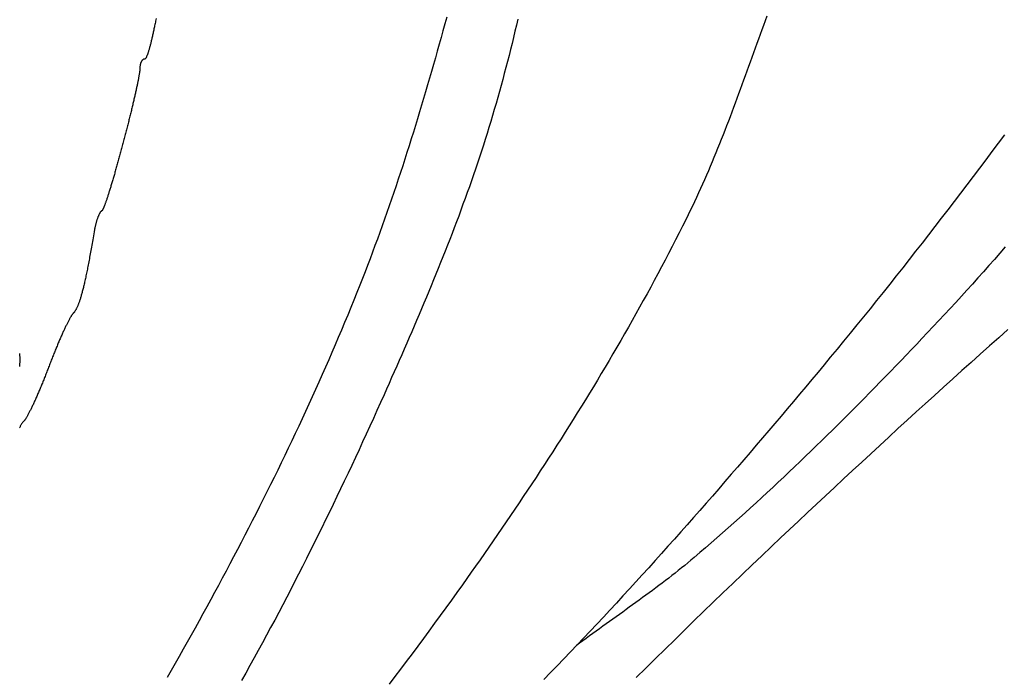
# Model space of a CAD drawing. Units: millimetres. Extents: x 1 to 637, y -89 to 89.
# Drawn here: x 422 to 449, y -19 to -1 of the extents above; entities that cross this region are included whole.
import ezdxf

# ---------------------------------------------------------------- set-up
doc = ezdxf.new("R2010")
doc.units = ezdxf.units.MM
doc.layers.add('Vector Layer 1', color=7, linetype='Continuous', lineweight=30)

msp = doc.modelspace()

# ---------------------------------------------------------------- linework, layer by layer
at = {"layer": 'Vector Layer 1', "color": 18, "lineweight": 30, "true_color": 0x000000, "extrusion": (0, 0, -1)}
for points in [[(-425.997, -1.309), (-425.99, -1.342), (-425.984, -1.375), (-425.977, -1.407), (-425.971, -1.438), (-425.965, -1.47), (-425.958, -1.501), (-425.952, -1.531), (-425.946, -1.561), (-425.939, -1.591), (-425.933, -1.621), (-425.927, -1.65), (-425.921, -1.678), (-425.914, -1.707), (-425.908, -1.734), (-425.902, -1.762), (-425.896, -1.789), (-425.89, -1.815), (-425.884, -1.841), (-425.878, -1.867), (-425.872, -1.892), (-425.866, -1.916), (-425.86, -1.94), (-425.854, -1.964), (-425.849, -1.987), (-425.843, -2.01), (-425.837, -2.032), (-425.831, -2.053), (-425.826, -2.074), (-425.82, -2.095), (-425.815, -2.115), (-425.809, -2.134), (-425.804, -2.153), (-425.798, -2.171), (-425.793, -2.188), (-425.788, -2.205), (-425.783, -2.222), (-425.778, -2.238), (-425.773, -2.253), (-425.768, -2.267), (-425.763, -2.281), (-425.758, -2.295), (-425.753, -2.307), (-425.748, -2.319), (-425.744, -2.33), (-425.739, -2.341), (-425.735, -2.351), (-425.73, -2.36), (-425.726, -2.369), (-425.722, -2.377), (-425.717, -2.384), (-425.713, -2.39), (-425.709, -2.396), (-425.705, -2.401), (-425.702, -2.405), (-425.698, -2.409), (-425.694, -2.411), (-425.691, -2.413), (-425.687, -2.415), (-425.684, -2.415), (-425.684, -2.415), (-425.676, -2.415), (-425.669, -2.416), (-425.662, -2.418), (-425.655, -2.421), (-425.648, -2.424), (-425.642, -2.428), (-425.635, -2.433), (-425.629, -2.438), (-425.622, -2.444), (-425.616, -2.45), (-425.611, -2.457), (-425.605, -2.465), (-425.6, -2.473), (-425.595, -2.482), (-425.59, -2.491), (-425.585, -2.5), (-425.581, -2.51), (-425.577, -2.521), (-425.573, -2.531), (-425.57, -2.543), (-425.567, -2.554), (-425.564, -2.566), (-425.561, -2.578), (-425.559, -2.591), (-425.557, -2.604), (-425.556, -2.617), (-425.555, -2.63), (-425.554, -2.643), (-425.554, -2.657), (-425.554, -2.657), (-425.554, -2.665), (-425.554, -2.674), (-425.553, -2.684), (-425.553, -2.694), (-425.552, -2.705), (-425.55, -2.717), (-425.549, -2.729), (-425.548, -2.742), (-425.546, -2.755), (-425.544, -2.769), (-425.542, -2.784), (-425.54, -2.799), (-425.537, -2.815), (-425.535, -2.831), (-425.532, -2.848), (-425.529, -2.866), (-425.526, -2.884), (-425.523, -2.902), (-425.519, -2.922), (-425.515, -2.941), (-425.512, -2.961), (-425.508, -2.982), (-425.504, -3.003), (-425.499, -3.025), (-425.495, -3.047), (-425.49, -3.069), (-425.486, -3.092), (-425.481, -3.116), (-425.476, -3.14), (-425.471, -3.164), (-425.465, -3.189), (-425.46, -3.214), (-425.454, -3.239), (-425.449, -3.265), (-425.443, -3.291), (-425.437, -3.318), (-425.431, -3.345), (-425.425, -3.372), (-425.419, -3.4), (-425.412, -3.428), (-425.406, -3.457), (-425.399, -3.485), (-425.392, -3.514), (-425.386, -3.544), (-425.379, -3.573), (-425.372, -3.603), (-425.364, -3.633), (-425.357, -3.664), (-425.35, -3.694), (-425.342, -3.725), (-425.335, -3.756), (-425.327, -3.788), (-425.32, -3.819), (-425.312, -3.851), (-425.304, -3.883), (-425.296, -3.915), (-425.288, -3.948), (-425.28, -3.98), (-425.272, -4.013), (-425.264, -4.046), (-425.255, -4.079), (-425.247, -4.112), (-425.239, -4.145), (-425.23, -4.179), (-425.222, -4.212), (-425.213, -4.246), (-425.205, -4.279), (-425.196, -4.313), (-425.187, -4.347), (-425.178, -4.381), (-425.17, -4.415), (-425.161, -4.449), (-425.152, -4.483), (-425.143, -4.517), (-425.134, -4.551), (-425.125, -4.585), (-425.116, -4.619), (-425.107, -4.654), (-425.098, -4.688), (-425.089, -4.722), (-425.08, -4.756), (-425.071, -4.79), (-425.062, -4.824), (-425.053, -4.858), (-425.044, -4.891), (-425.035, -4.925), (-425.025, -4.959), (-425.016, -4.992), (-425.007, -5.026), (-424.998, -5.059), (-424.989, -5.092), (-424.98, -5.125), (-424.971, -5.158), (-424.962, -5.191), (-424.953, -5.224), (-424.944, -5.256), (-424.935, -5.288), (-424.926, -5.32), (-424.917, -5.352), (-424.908, -5.384), (-424.899, -5.415), (-424.89, -5.447), (-424.881, -5.478), (-424.872, -5.508), (-424.864, -5.539), (-424.855, -5.569), (-424.846, -5.599), (-424.838, -5.629), (-424.829, -5.658), (-424.821, -5.687), (-424.812, -5.716), (-424.804, -5.745), (-424.795, -5.773), (-424.787, -5.801), (-424.779, -5.828), (-424.771, -5.855), (-424.763, -5.882), (-424.755, -5.908), (-424.747, -5.934), (-424.739, -5.96), (-424.731, -5.985), (-424.724, -6.01), (-424.716, -6.035), (-424.708, -6.059), (-424.701, -6.082), (-424.694, -6.105), (-424.686, -6.128), (-424.679, -6.15), (-424.672, -6.172), (-424.665, -6.193), (-424.658, -6.214), (-424.652, -6.235), (-424.645, -6.254), (-424.639, -6.274), (-424.632, -6.292), (-424.626, -6.311), (-424.62, -6.328), (-424.614, -6.346), (-424.608, -6.362), (-424.602, -6.378), (-424.596, -6.394), (-424.591, -6.409), (-424.585, -6.423), (-424.58, -6.436), (-424.575, -6.45), (-424.57, -6.462), (-424.565, -6.474), (-424.56, -6.485), (-424.556, -6.495), (-424.551, -6.505), (-424.547, -6.515), (-424.543, -6.523), (-424.539, -6.531), (-424.535, -6.538), (-424.531, -6.544), (-424.528, -6.55), (-424.525, -6.555), (-424.522, -6.56), (-424.519, -6.563), (-424.516, -6.566), (-424.513, -6.568), (-424.511, -6.569), (-424.511, -6.569), (-424.506, -6.571), (-424.501, -6.574), (-424.496, -6.578), (-424.491, -6.582), (-424.486, -6.587), (-424.481, -6.593), (-424.476, -6.599), (-424.471, -6.606), (-424.465, -6.614), (-424.46, -6.622), (-424.455, -6.631), (-424.449, -6.641), (-424.444, -6.651), (-424.438, -6.662), (-424.433, -6.673), (-424.428, -6.684), (-424.422, -6.697), (-424.417, -6.709), (-424.411, -6.723), (-424.406, -6.736), (-424.401, -6.75), (-424.395, -6.765), (-424.39, -6.78), (-424.385, -6.795), (-424.379, -6.811), (-424.374, -6.827), (-424.369, -6.844), (-424.364, -6.861), (-424.359, -6.878), (-424.354, -6.896), (-424.349, -6.914), (-424.345, -6.932), (-424.34, -6.95), (-424.335, -6.969), (-424.331, -6.988), (-424.327, -7.007), (-424.322, -7.026), (-424.318, -7.046), (-424.314, -7.065), (-424.31, -7.085), (-424.307, -7.105), (-424.303, -7.125), (-424.299, -7.146), (-424.299, -7.146), (-424.29, -7.2), (-424.281, -7.253), (-424.272, -7.306), (-424.264, -7.358), (-424.255, -7.409), (-424.246, -7.459), (-424.237, -7.509), (-424.229, -7.558), (-424.22, -7.606), (-424.212, -7.653), (-424.204, -7.7), (-424.195, -7.746), (-424.187, -7.791), (-424.179, -7.835), (-424.171, -7.879), (-424.163, -7.922), (-424.155, -7.964), (-424.147, -8.006), (-424.139, -8.047), (-424.131, -8.087), (-424.123, -8.126), (-424.116, -8.165), (-424.108, -8.203), (-424.1, -8.24), (-424.093, -8.277), (-424.085, -8.313), (-424.078, -8.349), (-424.071, -8.383), (-424.063, -8.417), (-424.056, -8.451), (-424.049, -8.483), (-424.041, -8.515), (-424.034, -8.547), (-424.027, -8.578), (-424.02, -8.608), (-424.013, -8.637), (-424.006, -8.666), (-423.999, -8.695), (-423.992, -8.722), (-423.985, -8.749), (-423.978, -8.776), (-423.971, -8.802), (-423.964, -8.827), (-423.957, -8.851), (-423.951, -8.876), (-423.944, -8.899), (-423.937, -8.922), (-423.93, -8.944), (-423.924, -8.966), (-423.917, -8.987), (-423.91, -9.008), (-423.904, -9.028), (-423.897, -9.047), (-423.891, -9.066), (-423.884, -9.085), (-423.878, -9.102), (-423.871, -9.12), (-423.864, -9.137), (-423.858, -9.153), (-423.851, -9.169), (-423.845, -9.184), (-423.838, -9.199), (-423.832, -9.213), (-423.825, -9.226), (-423.819, -9.24), (-423.813, -9.252), (-423.806, -9.264), (-423.8, -9.276), (-423.793, -9.287), (-423.787, -9.298), (-423.78, -9.308), (-423.774, -9.318), (-423.767, -9.328), (-423.761, -9.336), (-423.754, -9.345), (-423.748, -9.353), (-423.741, -9.36), (-423.735, -9.367), (-423.728, -9.374), (-423.728, -9.374), (-423.723, -9.379), (-423.718, -9.385), (-423.713, -9.391), (-423.708, -9.398), (-423.702, -9.406), (-423.696, -9.414), (-423.689, -9.424), (-423.683, -9.434), (-423.676, -9.444), (-423.669, -9.455), (-423.662, -9.467), (-423.655, -9.48), (-423.647, -9.493), (-423.639, -9.507), (-423.631, -9.521), (-423.623, -9.536), (-423.615, -9.551), (-423.606, -9.567), (-423.597, -9.584), (-423.588, -9.601), (-423.579, -9.619), (-423.57, -9.637), (-423.561, -9.656), (-423.551, -9.676), (-423.541, -9.695), (-423.531, -9.716), (-423.521, -9.737), (-423.511, -9.758), (-423.501, -9.78), (-423.49, -9.802), (-423.48, -9.824), (-423.469, -9.847), (-423.458, -9.871), (-423.447, -9.895), (-423.436, -9.919), (-423.425, -9.944), (-423.414, -9.969), (-423.403, -9.994), (-423.391, -10.02), (-423.38, -10.046), (-423.368, -10.073), (-423.357, -10.1), (-423.345, -10.127), (-423.333, -10.154), (-423.321, -10.182), (-423.31, -10.21), (-423.298, -10.238), (-423.286, -10.267), (-423.274, -10.296), (-423.262, -10.325), (-423.25, -10.354), (-423.237, -10.384), (-423.225, -10.413), (-423.213, -10.443), (-423.201, -10.473), (-423.189, -10.504), (-423.177, -10.534), (-423.165, -10.565), (-423.152, -10.596), (-423.14, -10.627), (-423.128, -10.658), (-423.116, -10.689), (-423.104, -10.72), (-423.092, -10.752), (-423.08, -10.783), (-423.068, -10.815), (-423.056, -10.847), (-423.056, -10.847), (-423.044, -10.878), (-423.032, -10.91), (-423.02, -10.941), (-423.008, -10.973), (-422.996, -11.004), (-422.984, -11.035), (-422.972, -11.067), (-422.959, -11.098), (-422.947, -11.128), (-422.935, -11.159), (-422.923, -11.19), (-422.91, -11.22), (-422.898, -11.25), (-422.886, -11.28), (-422.874, -11.31), (-422.862, -11.34), (-422.849, -11.369), (-422.837, -11.398), (-422.825, -11.427), (-422.813, -11.456), (-422.801, -11.484), (-422.789, -11.513), (-422.777, -11.54), (-422.765, -11.568), (-422.753, -11.595), (-422.742, -11.622), (-422.73, -11.649), (-422.718, -11.675), (-422.707, -11.701), (-422.695, -11.727), (-422.684, -11.752), (-422.673, -11.777), (-422.662, -11.801), (-422.65, -11.825), (-422.64, -11.849), (-422.629, -11.872), (-422.618, -11.895), (-422.607, -11.917), (-422.597, -11.939), (-422.586, -11.961), (-422.576, -11.982), (-422.566, -12.002), (-422.556, -12.022), (-422.546, -12.042), (-422.537, -12.061), (-422.527, -12.079), (-422.518, -12.097), (-422.509, -12.115), (-422.5, -12.132), (-422.491, -12.148), (-422.482, -12.164), (-422.474, -12.179), (-422.466, -12.193), (-422.458, -12.207), (-422.45, -12.221), (-422.442, -12.233), (-422.435, -12.246), (-422.428, -12.257), (-422.421, -12.268), (-422.414, -12.278), (-422.407, -12.287), (-422.401, -12.296), (-422.395, -12.304), (-422.389, -12.312), (-422.384, -12.318), (-422.378, -12.324), (-422.373, -12.329), (-422.373, -12.329), (-422.363, -12.34), (-422.354, -12.35), (-422.344, -12.362), (-422.335, -12.374), (-422.325, -12.387), (-422.316, -12.4), (-422.307, -12.414), (-422.298, -12.429), (-422.29, -12.444), (-422.281, -12.459), (-422.273, -12.475), (-422.265, -12.492), (-422.257, -12.508)], [(-425.997, -1.309), (-425.99, -1.342), (-425.984, -1.375), (-425.977, -1.407), (-425.971, -1.438), (-425.965, -1.47), (-425.958, -1.501), (-425.952, -1.531), (-425.946, -1.561), (-425.939, -1.591), (-425.933, -1.621), (-425.927, -1.65), (-425.921, -1.678), (-425.914, -1.707), (-425.908, -1.734), (-425.902, -1.762), (-425.896, -1.789), (-425.89, -1.815), (-425.884, -1.841), (-425.878, -1.867), (-425.872, -1.892), (-425.866, -1.916), (-425.86, -1.94), (-425.854, -1.964), (-425.849, -1.987), (-425.843, -2.01), (-425.837, -2.032), (-425.831, -2.053), (-425.826, -2.074), (-425.82, -2.095), (-425.815, -2.115), (-425.809, -2.134), (-425.804, -2.153), (-425.798, -2.171), (-425.793, -2.188), (-425.788, -2.205), (-425.783, -2.222), (-425.778, -2.238), (-425.773, -2.253), (-425.768, -2.267), (-425.763, -2.281), (-425.758, -2.295), (-425.753, -2.307), (-425.748, -2.319), (-425.744, -2.33), (-425.739, -2.341), (-425.735, -2.351), (-425.73, -2.36), (-425.726, -2.369), (-425.722, -2.377), (-425.717, -2.384), (-425.713, -2.39), (-425.709, -2.396), (-425.705, -2.401), (-425.702, -2.405), (-425.698, -2.409), (-425.694, -2.411), (-425.691, -2.413), (-425.687, -2.415), (-425.684, -2.415), (-425.684, -2.415), (-425.676, -2.415), (-425.669, -2.416), (-425.662, -2.418), (-425.655, -2.421), (-425.648, -2.424), (-425.642, -2.428), (-425.635, -2.433), (-425.629, -2.438), (-425.622, -2.444), (-425.616, -2.45), (-425.611, -2.457), (-425.605, -2.465), (-425.6, -2.473), (-425.595, -2.482), (-425.59, -2.491), (-425.585, -2.5), (-425.581, -2.51), (-425.577, -2.521), (-425.573, -2.531), (-425.57, -2.543), (-425.567, -2.554), (-425.564, -2.566), (-425.561, -2.578), (-425.559, -2.591), (-425.557, -2.604), (-425.556, -2.617), (-425.555, -2.63), (-425.554, -2.643), (-425.554, -2.657), (-425.554, -2.657), (-425.554, -2.665), (-425.554, -2.674), (-425.553, -2.684), (-425.553, -2.694), (-425.552, -2.705), (-425.55, -2.717), (-425.549, -2.729), (-425.548, -2.742), (-425.546, -2.755), (-425.544, -2.769), (-425.542, -2.784), (-425.54, -2.799), (-425.537, -2.815), (-425.535, -2.831), (-425.532, -2.848), (-425.529, -2.866), (-425.526, -2.884), (-425.523, -2.902), (-425.519, -2.922), (-425.515, -2.941), (-425.512, -2.961), (-425.508, -2.982), (-425.504, -3.003), (-425.499, -3.025), (-425.495, -3.047), (-425.49, -3.069), (-425.486, -3.092), (-425.481, -3.116), (-425.476, -3.14), (-425.471, -3.164), (-425.465, -3.189), (-425.46, -3.214), (-425.454, -3.239), (-425.449, -3.265), (-425.443, -3.291), (-425.437, -3.318), (-425.431, -3.345), (-425.425, -3.372), (-425.419, -3.4), (-425.412, -3.428), (-425.406, -3.457), (-425.399, -3.485), (-425.392, -3.514), (-425.386, -3.544), (-425.379, -3.573), (-425.372, -3.603), (-425.364, -3.633), (-425.357, -3.664), (-425.35, -3.694), (-425.342, -3.725), (-425.335, -3.756), (-425.327, -3.788), (-425.32, -3.819), (-425.312, -3.851), (-425.304, -3.883), (-425.296, -3.915), (-425.288, -3.948), (-425.28, -3.98), (-425.272, -4.013), (-425.264, -4.046), (-425.255, -4.079), (-425.247, -4.112), (-425.239, -4.145), (-425.23, -4.179), (-425.222, -4.212), (-425.213, -4.246), (-425.205, -4.279), (-425.196, -4.313), (-425.187, -4.347), (-425.178, -4.381), (-425.17, -4.415), (-425.161, -4.449), (-425.152, -4.483), (-425.143, -4.517), (-425.134, -4.551), (-425.125, -4.585), (-425.116, -4.619), (-425.107, -4.654), (-425.098, -4.688), (-425.089, -4.722), (-425.08, -4.756), (-425.071, -4.79), (-425.062, -4.824), (-425.053, -4.858), (-425.044, -4.891), (-425.035, -4.925), (-425.025, -4.959), (-425.016, -4.992), (-425.007, -5.026), (-424.998, -5.059), (-424.989, -5.092), (-424.98, -5.125), (-424.971, -5.158), (-424.962, -5.191), (-424.953, -5.224), (-424.944, -5.256), (-424.935, -5.288), (-424.926, -5.32), (-424.917, -5.352), (-424.908, -5.384), (-424.899, -5.415), (-424.89, -5.447), (-424.881, -5.478), (-424.872, -5.508), (-424.864, -5.539), (-424.855, -5.569), (-424.846, -5.599), (-424.838, -5.629), (-424.829, -5.658), (-424.821, -5.687), (-424.812, -5.716), (-424.804, -5.745), (-424.795, -5.773), (-424.787, -5.801), (-424.779, -5.828), (-424.771, -5.855), (-424.763, -5.882), (-424.755, -5.908), (-424.747, -5.934), (-424.739, -5.96), (-424.731, -5.985), (-424.724, -6.01), (-424.716, -6.035), (-424.708, -6.059), (-424.701, -6.082), (-424.694, -6.105), (-424.686, -6.128), (-424.679, -6.15), (-424.672, -6.172), (-424.665, -6.193), (-424.658, -6.214), (-424.652, -6.235), (-424.645, -6.254), (-424.639, -6.274), (-424.632, -6.292), (-424.626, -6.311), (-424.62, -6.328), (-424.614, -6.346), (-424.608, -6.362), (-424.602, -6.378), (-424.596, -6.394), (-424.591, -6.409), (-424.585, -6.423), (-424.58, -6.436), (-424.575, -6.45), (-424.57, -6.462), (-424.565, -6.474), (-424.56, -6.485), (-424.556, -6.495), (-424.551, -6.505), (-424.547, -6.515), (-424.543, -6.523), (-424.539, -6.531), (-424.535, -6.538), (-424.531, -6.544), (-424.528, -6.55), (-424.525, -6.555), (-424.522, -6.56), (-424.519, -6.563), (-424.516, -6.566), (-424.513, -6.568), (-424.511, -6.569), (-424.511, -6.569), (-424.506, -6.571), (-424.501, -6.574), (-424.496, -6.578), (-424.491, -6.582), (-424.486, -6.587), (-424.481, -6.593), (-424.476, -6.599), (-424.471, -6.606), (-424.465, -6.614), (-424.46, -6.622), (-424.455, -6.631), (-424.449, -6.641), (-424.444, -6.651), (-424.438, -6.662), (-424.433, -6.673), (-424.428, -6.684), (-424.422, -6.697), (-424.417, -6.709), (-424.411, -6.723), (-424.406, -6.736), (-424.401, -6.75), (-424.395, -6.765), (-424.39, -6.78), (-424.385, -6.795), (-424.379, -6.811), (-424.374, -6.827), (-424.369, -6.844), (-424.364, -6.861), (-424.359, -6.878), (-424.354, -6.896), (-424.349, -6.914), (-424.345, -6.932), (-424.34, -6.95), (-424.335, -6.969), (-424.331, -6.988), (-424.327, -7.007), (-424.322, -7.026), (-424.318, -7.046), (-424.314, -7.065), (-424.31, -7.085), (-424.307, -7.105), (-424.303, -7.125), (-424.299, -7.146), (-424.299, -7.146), (-424.29, -7.2), (-424.281, -7.253), (-424.272, -7.306), (-424.264, -7.358), (-424.255, -7.409), (-424.246, -7.459), (-424.237, -7.509), (-424.229, -7.558), (-424.22, -7.606), (-424.212, -7.653), (-424.204, -7.7), (-424.195, -7.746), (-424.187, -7.791), (-424.179, -7.835), (-424.171, -7.879), (-424.163, -7.922), (-424.155, -7.964), (-424.147, -8.006), (-424.139, -8.047), (-424.131, -8.087), (-424.123, -8.126), (-424.116, -8.165), (-424.108, -8.203), (-424.1, -8.24), (-424.093, -8.277), (-424.085, -8.313), (-424.078, -8.349), (-424.071, -8.383), (-424.063, -8.417), (-424.056, -8.451), (-424.049, -8.483), (-424.041, -8.515), (-424.034, -8.547), (-424.027, -8.578), (-424.02, -8.608), (-424.013, -8.637), (-424.006, -8.666), (-423.999, -8.695), (-423.992, -8.722), (-423.985, -8.749), (-423.978, -8.776), (-423.971, -8.802), (-423.964, -8.827), (-423.957, -8.851), (-423.951, -8.876), (-423.944, -8.899), (-423.937, -8.922), (-423.93, -8.944), (-423.924, -8.966), (-423.917, -8.987), (-423.91, -9.008), (-423.904, -9.028), (-423.897, -9.047), (-423.891, -9.066), (-423.884, -9.085), (-423.878, -9.102), (-423.871, -9.12), (-423.864, -9.137), (-423.858, -9.153), (-423.851, -9.169), (-423.845, -9.184), (-423.838, -9.199), (-423.832, -9.213), (-423.825, -9.226), (-423.819, -9.24), (-423.813, -9.252), (-423.806, -9.264), (-423.8, -9.276), (-423.793, -9.287), (-423.787, -9.298), (-423.78, -9.308), (-423.774, -9.318), (-423.767, -9.328), (-423.761, -9.336), (-423.754, -9.345), (-423.748, -9.353), (-423.741, -9.36), (-423.735, -9.367), (-423.728, -9.374), (-423.728, -9.374), (-423.723, -9.379), (-423.718, -9.385), (-423.713, -9.391), (-423.708, -9.398), (-423.702, -9.406), (-423.696, -9.414), (-423.689, -9.424), (-423.683, -9.434), (-423.676, -9.444), (-423.669, -9.455), (-423.662, -9.467), (-423.655, -9.48), (-423.647, -9.493), (-423.639, -9.507), (-423.631, -9.521), (-423.623, -9.536), (-423.615, -9.551), (-423.606, -9.567), (-423.597, -9.584), (-423.588, -9.601), (-423.579, -9.619), (-423.57, -9.637), (-423.561, -9.656), (-423.551, -9.676), (-423.541, -9.695), (-423.531, -9.716), (-423.521, -9.737), (-423.511, -9.758), (-423.501, -9.78), (-423.49, -9.802), (-423.48, -9.824), (-423.469, -9.847), (-423.458, -9.871), (-423.447, -9.895), (-423.436, -9.919), (-423.425, -9.944), (-423.414, -9.969), (-423.403, -9.994), (-423.391, -10.02), (-423.38, -10.046), (-423.368, -10.073), (-423.357, -10.1), (-423.345, -10.127), (-423.333, -10.154), (-423.321, -10.182), (-423.31, -10.21), (-423.298, -10.238), (-423.286, -10.267), (-423.274, -10.296), (-423.262, -10.325), (-423.25, -10.354), (-423.237, -10.384), (-423.225, -10.413), (-423.213, -10.443), (-423.201, -10.473), (-423.189, -10.504), (-423.177, -10.534), (-423.165, -10.565), (-423.152, -10.596), (-423.14, -10.627), (-423.128, -10.658), (-423.116, -10.689), (-423.104, -10.72), (-423.092, -10.752), (-423.08, -10.783), (-423.068, -10.815), (-423.056, -10.847), (-423.056, -10.847), (-423.044, -10.878), (-423.032, -10.91), (-423.02, -10.941), (-423.008, -10.973), (-422.996, -11.004), (-422.984, -11.035), (-422.972, -11.067), (-422.959, -11.098), (-422.947, -11.128), (-422.935, -11.159), (-422.923, -11.19), (-422.91, -11.22), (-422.898, -11.25), (-422.886, -11.28), (-422.874, -11.31), (-422.862, -11.34), (-422.849, -11.369), (-422.837, -11.398), (-422.825, -11.427), (-422.813, -11.456), (-422.801, -11.484), (-422.789, -11.513), (-422.777, -11.54), (-422.765, -11.568), (-422.753, -11.595), (-422.742, -11.622), (-422.73, -11.649), (-422.718, -11.675), (-422.707, -11.701), (-422.695, -11.727), (-422.684, -11.752), (-422.673, -11.777), (-422.662, -11.801), (-422.65, -11.825), (-422.64, -11.849), (-422.629, -11.872), (-422.618, -11.895), (-422.607, -11.917), (-422.597, -11.939), (-422.586, -11.961), (-422.576, -11.982), (-422.566, -12.002), (-422.556, -12.022), (-422.546, -12.042), (-422.537, -12.061), (-422.527, -12.079), (-422.518, -12.097), (-422.509, -12.115), (-422.5, -12.132), (-422.491, -12.148), (-422.482, -12.164), (-422.474, -12.179), (-422.466, -12.193), (-422.458, -12.207), (-422.45, -12.221), (-422.442, -12.233), (-422.435, -12.246), (-422.428, -12.257), (-422.421, -12.268), (-422.414, -12.278), (-422.407, -12.287), (-422.401, -12.296), (-422.395, -12.304), (-422.389, -12.312), (-422.384, -12.318), (-422.378, -12.324), (-422.373, -12.329), (-422.373, -12.329), (-422.363, -12.34), (-422.354, -12.35), (-422.344, -12.362), (-422.335, -12.374), (-422.325, -12.387), (-422.316, -12.4), (-422.307, -12.414), (-422.298, -12.429), (-422.29, -12.444), (-422.281, -12.459), (-422.273, -12.475), (-422.265, -12.492), (-422.257, -12.508)], [(-433.949, -1.266), (-433.898, -1.452), (-433.847, -1.638), (-433.796, -1.824), (-433.744, -2.01), (-433.692, -2.196), (-433.639, -2.382), (-433.586, -2.567), (-433.533, -2.753), (-433.48, -2.938), (-433.426, -3.124), (-433.371, -3.309), (-433.317, -3.494), (-433.262, -3.679), (-433.206, -3.863), (-433.15, -4.048), (-433.093, -4.232), (-433.037, -4.417), (-432.979, -4.601), (-432.921, -4.785), (-432.863, -4.968), (-432.804, -5.152), (-432.745, -5.335), (-432.685, -5.519), (-432.624, -5.702), (-432.563, -5.885), (-432.501, -6.067), (-432.439, -6.25), (-432.376, -6.432), (-432.313, -6.614), (-432.249, -6.796), (-432.184, -6.977), (-432.119, -7.158), (-432.053, -7.339), (-431.987, -7.52), (-431.92, -7.701), (-431.852, -7.881), (-431.783, -8.061), (-431.714, -8.241), (-431.644, -8.421), (-431.573, -8.6), (-431.573, -8.6), (-431.491, -8.806), (-431.408, -9.011), (-431.325, -9.216), (-431.241, -9.421), (-431.156, -9.626), (-431.071, -9.83), (-430.984, -10.034), (-430.897, -10.238), (-430.81, -10.441), (-430.722, -10.645), (-430.633, -10.848), (-430.543, -11.05), (-430.453, -11.253), (-430.363, -11.455), (-430.271, -11.657), (-430.179, -11.858), (-430.087, -12.06), (-429.993, -12.261), (-429.9, -12.462), (-429.805, -12.662), (-429.71, -12.863), (-429.615, -13.063), (-429.519, -13.262), (-429.422, -13.462), (-429.325, -13.661), (-429.227, -13.86), (-429.129, -14.059), (-429.03, -14.258), (-428.931, -14.456), (-428.831, -14.654), (-428.731, -14.852), (-428.63, -15.05), (-428.529, -15.247), (-428.427, -15.444), (-428.325, -15.641), (-428.223, -15.837), (-428.119, -16.034), (-428.016, -16.23), (-427.912, -16.426), (-427.808, -16.622), (-427.703, -16.817), (-427.597, -17.012), (-427.492, -17.207), (-427.386, -17.402), (-427.279, -17.596), (-427.172, -17.791), (-427.065, -17.985), (-426.957, -18.179), (-426.849, -18.372), (-426.741, -18.566), (-426.632, -18.759), (-426.523, -18.952), (-426.414, -19.145), (-426.304, -19.337)], [(-433.949, -1.266), (-433.898, -1.452), (-433.847, -1.638), (-433.796, -1.824), (-433.744, -2.01), (-433.692, -2.196), (-433.639, -2.382), (-433.586, -2.567), (-433.533, -2.753), (-433.48, -2.938), (-433.426, -3.124), (-433.371, -3.309), (-433.317, -3.494), (-433.262, -3.679), (-433.206, -3.863), (-433.15, -4.048), (-433.093, -4.232), (-433.037, -4.417), (-432.979, -4.601), (-432.921, -4.785), (-432.863, -4.968), (-432.804, -5.152), (-432.745, -5.335), (-432.685, -5.519), (-432.624, -5.702), (-432.563, -5.885), (-432.501, -6.067), (-432.439, -6.25), (-432.376, -6.432), (-432.313, -6.614), (-432.249, -6.796), (-432.184, -6.977), (-432.119, -7.158), (-432.053, -7.339), (-431.987, -7.52), (-431.92, -7.701), (-431.852, -7.881), (-431.783, -8.061), (-431.714, -8.241), (-431.644, -8.421), (-431.573, -8.6), (-431.573, -8.6), (-431.491, -8.806), (-431.408, -9.011), (-431.325, -9.216), (-431.241, -9.421), (-431.156, -9.626), (-431.071, -9.83), (-430.984, -10.034), (-430.897, -10.238), (-430.81, -10.441), (-430.722, -10.645), (-430.633, -10.848), (-430.543, -11.05), (-430.453, -11.253), (-430.363, -11.455), (-430.271, -11.657), (-430.179, -11.858), (-430.087, -12.06), (-429.993, -12.261), (-429.9, -12.462), (-429.805, -12.662), (-429.71, -12.863), (-429.615, -13.063), (-429.519, -13.262), (-429.422, -13.462), (-429.325, -13.661), (-429.227, -13.86), (-429.129, -14.059), (-429.03, -14.258), (-428.931, -14.456), (-428.831, -14.654), (-428.731, -14.852), (-428.63, -15.05), (-428.529, -15.247), (-428.427, -15.444), (-428.325, -15.641), (-428.223, -15.837), (-428.119, -16.034), (-428.016, -16.23), (-427.912, -16.426), (-427.808, -16.622), (-427.703, -16.817), (-427.597, -17.012), (-427.492, -17.207), (-427.386, -17.402), (-427.279, -17.596), (-427.172, -17.791), (-427.065, -17.985), (-426.957, -18.179), (-426.849, -18.372), (-426.741, -18.566), (-426.632, -18.759), (-426.523, -18.952), (-426.414, -19.145), (-426.304, -19.337)], [(-435.895, -1.323), (-435.857, -1.489), (-435.817, -1.655), (-435.777, -1.82), (-435.737, -1.986), (-435.696, -2.151), (-435.655, -2.316), (-435.612, -2.482), (-435.57, -2.646), (-435.526, -2.811), (-435.482, -2.976), (-435.438, -3.14), (-435.392, -3.304), (-435.346, -3.468), (-435.3, -3.632), (-435.252, -3.796), (-435.204, -3.959), (-435.155, -4.122), (-435.155, -4.122), (-435.105, -4.285), (-435.055, -4.449), (-435.004, -4.612), (-434.952, -4.774), (-434.899, -4.937), (-434.846, -5.099), (-434.791, -5.261), (-434.737, -5.423), (-434.681, -5.584), (-434.625, -5.746), (-434.569, -5.907), (-434.511, -6.068), (-434.454, -6.229), (-434.395, -6.389), (-434.336, -6.549), (-434.277, -6.71), (-434.217, -6.87), (-434.156, -7.029), (-434.095, -7.189), (-434.033, -7.348), (-433.971, -7.508), (-433.909, -7.667), (-433.846, -7.826), (-433.782, -7.985), (-433.718, -8.143), (-433.654, -8.302), (-433.589, -8.46), (-433.524, -8.618), (-433.459, -8.776), (-433.393, -8.934), (-433.327, -9.092), (-433.261, -9.249), (-433.194, -9.407), (-433.127, -9.564), (-433.06, -9.721), (-432.992, -9.879), (-432.924, -10.036), (-432.856, -10.192), (-432.788, -10.349), (-432.719, -10.506), (-432.65, -10.662), (-432.581, -10.819), (-432.512, -10.975), (-432.443, -11.131), (-432.374, -11.288), (-432.304, -11.444), (-432.235, -11.6), (-432.235, -11.6), (-432.138, -11.815), (-432.041, -12.031), (-431.944, -12.246), (-431.846, -12.461), (-431.747, -12.676), (-431.649, -12.891), (-431.55, -13.105), (-431.45, -13.319), (-431.35, -13.534), (-431.249, -13.747), (-431.148, -13.961), (-431.047, -14.175), (-430.945, -14.388), (-430.842, -14.601), (-430.739, -14.814), (-430.636, -15.026), (-430.532, -15.239), (-430.427, -15.451), (-430.322, -15.662), (-430.217, -15.874), (-430.111, -16.085), (-430.004, -16.296), (-429.897, -16.507), (-429.789, -16.717), (-429.681, -16.927), (-429.572, -17.137), (-429.462, -17.346), (-429.352, -17.555), (-429.242, -17.764), (-429.13, -17.973), (-429.018, -18.181), (-428.906, -18.389), (-428.793, -18.596), (-428.679, -18.803), (-428.565, -19.01), (-428.45, -19.216), (-428.334, -19.422)], [(-435.895, -1.323), (-435.857, -1.489), (-435.817, -1.655), (-435.777, -1.82), (-435.737, -1.986), (-435.696, -2.151), (-435.655, -2.316), (-435.612, -2.482), (-435.57, -2.646), (-435.526, -2.811), (-435.482, -2.976), (-435.438, -3.14), (-435.392, -3.304), (-435.346, -3.468), (-435.3, -3.632), (-435.252, -3.796), (-435.204, -3.959), (-435.155, -4.122), (-435.155, -4.122), (-435.105, -4.285), (-435.055, -4.449), (-435.004, -4.612), (-434.952, -4.774), (-434.899, -4.937), (-434.846, -5.099), (-434.791, -5.261), (-434.737, -5.423), (-434.681, -5.584), (-434.625, -5.746), (-434.569, -5.907), (-434.511, -6.068), (-434.454, -6.229), (-434.395, -6.389), (-434.336, -6.549), (-434.277, -6.71), (-434.217, -6.87), (-434.156, -7.029), (-434.095, -7.189), (-434.033, -7.348), (-433.971, -7.508), (-433.909, -7.667), (-433.846, -7.826), (-433.782, -7.985), (-433.718, -8.143), (-433.654, -8.302), (-433.589, -8.46), (-433.524, -8.618), (-433.459, -8.776), (-433.393, -8.934), (-433.327, -9.092), (-433.261, -9.249), (-433.194, -9.407), (-433.127, -9.564), (-433.06, -9.721), (-432.992, -9.879), (-432.924, -10.036), (-432.856, -10.192), (-432.788, -10.349), (-432.719, -10.506), (-432.65, -10.662), (-432.581, -10.819), (-432.512, -10.975), (-432.443, -11.131), (-432.374, -11.288), (-432.304, -11.444), (-432.235, -11.6), (-432.235, -11.6), (-432.138, -11.815), (-432.041, -12.031), (-431.944, -12.246), (-431.846, -12.461), (-431.747, -12.676), (-431.649, -12.891), (-431.55, -13.105), (-431.45, -13.319), (-431.35, -13.534), (-431.249, -13.747), (-431.148, -13.961), (-431.047, -14.175), (-430.945, -14.388), (-430.842, -14.601), (-430.739, -14.814), (-430.636, -15.026), (-430.532, -15.239), (-430.427, -15.451), (-430.322, -15.662), (-430.217, -15.874), (-430.111, -16.085), (-430.004, -16.296), (-429.897, -16.507), (-429.789, -16.717), (-429.681, -16.927), (-429.572, -17.137), (-429.462, -17.346), (-429.352, -17.555), (-429.242, -17.764), (-429.13, -17.973), (-429.018, -18.181), (-428.906, -18.389), (-428.793, -18.596), (-428.679, -18.803), (-428.565, -19.01), (-428.45, -19.216), (-428.334, -19.422)], [(-442.707, -1.242), (-442.662, -1.367), (-442.617, -1.492), (-442.571, -1.617), (-442.526, -1.743), (-442.481, -1.868), (-442.437, -1.993), (-442.392, -2.119), (-442.347, -2.244), (-442.302, -2.369), (-442.256, -2.495), (-442.211, -2.62), (-442.166, -2.745), (-442.121, -2.87), (-442.075, -2.995), (-442.03, -3.12), (-441.984, -3.245), (-441.938, -3.37), (-441.891, -3.495), (-441.845, -3.619), (-441.798, -3.744), (-441.751, -3.868), (-441.704, -3.993), (-441.657, -4.117), (-441.609, -4.241), (-441.561, -4.365), (-441.512, -4.489), (-441.463, -4.612), (-441.414, -4.736), (-441.364, -4.859), (-441.314, -4.982), (-441.264, -5.105), (-441.212, -5.227), (-441.161, -5.35), (-441.109, -5.472), (-441.056, -5.594), (-441.003, -5.715), (-440.95, -5.837), (-440.895, -5.958), (-440.84, -6.079), (-440.785, -6.2), (-440.729, -6.32), (-440.672, -6.44), (-440.615, -6.56), (-440.557, -6.679), (-440.498, -6.799), (-440.498, -6.799), (-440.404, -6.986), (-440.31, -7.173), (-440.215, -7.359), (-440.119, -7.546), (-440.023, -7.732), (-439.926, -7.917), (-439.828, -8.102), (-439.73, -8.287), (-439.631, -8.472), (-439.531, -8.656), (-439.431, -8.84), (-439.33, -9.024), (-439.228, -9.207), (-439.126, -9.39), (-439.023, -9.572), (-438.92, -9.755), (-438.816, -9.936), (-438.711, -10.118), (-438.606, -10.299), (-438.5, -10.48), (-438.394, -10.661), (-438.287, -10.841), (-438.18, -11.021), (-438.072, -11.201), (-437.963, -11.381), (-437.854, -11.56), (-437.745, -11.739), (-437.635, -11.917), (-437.524, -12.095), (-437.413, -12.273), (-437.302, -12.451), (-437.19, -12.628), (-437.078, -12.805), (-436.965, -12.982), (-436.851, -13.159), (-436.738, -13.335), (-436.623, -13.511), (-436.509, -13.686), (-436.394, -13.862), (-436.278, -14.037), (-436.162, -14.211), (-436.046, -14.386), (-435.929, -14.56), (-435.812, -14.734), (-435.695, -14.908), (-435.577, -15.081), (-435.459, -15.254), (-435.34, -15.427), (-435.221, -15.6), (-435.102, -15.772), (-434.982, -15.944), (-434.862, -16.116), (-434.742, -16.288), (-434.622, -16.459), (-434.501, -16.63), (-434.38, -16.801), (-434.38, -16.801), (-434.229, -17.013), (-434.077, -17.224), (-433.925, -17.435), (-433.773, -17.645), (-433.619, -17.855), (-433.465, -18.065), (-433.311, -18.274), (-433.156, -18.483), (-433, -18.691), (-432.844, -18.899), (-432.687, -19.106), (-432.529, -19.313), (-432.371, -19.52)], [(-442.707, -1.242), (-442.662, -1.367), (-442.617, -1.492), (-442.571, -1.617), (-442.526, -1.743), (-442.481, -1.868), (-442.437, -1.993), (-442.392, -2.119), (-442.347, -2.244), (-442.302, -2.369), (-442.256, -2.495), (-442.211, -2.62), (-442.166, -2.745), (-442.121, -2.87), (-442.075, -2.995), (-442.03, -3.12), (-441.984, -3.245), (-441.938, -3.37), (-441.891, -3.495), (-441.845, -3.619), (-441.798, -3.744), (-441.751, -3.868), (-441.704, -3.993), (-441.657, -4.117), (-441.609, -4.241), (-441.561, -4.365), (-441.512, -4.489), (-441.463, -4.612), (-441.414, -4.736), (-441.364, -4.859), (-441.314, -4.982), (-441.264, -5.105), (-441.212, -5.227), (-441.161, -5.35), (-441.109, -5.472), (-441.056, -5.594), (-441.003, -5.715), (-440.95, -5.837), (-440.895, -5.958), (-440.84, -6.079), (-440.785, -6.2), (-440.729, -6.32), (-440.672, -6.44), (-440.615, -6.56), (-440.557, -6.679), (-440.498, -6.799), (-440.498, -6.799), (-440.404, -6.986), (-440.31, -7.173), (-440.215, -7.359), (-440.119, -7.546), (-440.023, -7.732), (-439.926, -7.917), (-439.828, -8.102), (-439.73, -8.287), (-439.631, -8.472), (-439.531, -8.656), (-439.431, -8.84), (-439.33, -9.024), (-439.228, -9.207), (-439.126, -9.39), (-439.023, -9.572), (-438.92, -9.755), (-438.816, -9.936), (-438.711, -10.118), (-438.606, -10.299), (-438.5, -10.48), (-438.394, -10.661), (-438.287, -10.841), (-438.18, -11.021), (-438.072, -11.201), (-437.963, -11.381), (-437.854, -11.56), (-437.745, -11.739), (-437.635, -11.917), (-437.524, -12.095), (-437.413, -12.273), (-437.302, -12.451), (-437.19, -12.628), (-437.078, -12.805), (-436.965, -12.982), (-436.851, -13.159), (-436.738, -13.335), (-436.623, -13.511), (-436.509, -13.686), (-436.394, -13.862), (-436.278, -14.037), (-436.162, -14.211), (-436.046, -14.386), (-435.929, -14.56), (-435.812, -14.734), (-435.695, -14.908), (-435.577, -15.081), (-435.459, -15.254), (-435.34, -15.427), (-435.221, -15.6), (-435.102, -15.772), (-434.982, -15.944), (-434.862, -16.116), (-434.742, -16.288), (-434.622, -16.459), (-434.501, -16.63), (-434.38, -16.801), (-434.38, -16.801), (-434.229, -17.013), (-434.077, -17.224), (-433.925, -17.435), (-433.773, -17.645), (-433.619, -17.855), (-433.465, -18.065), (-433.311, -18.274), (-433.156, -18.483), (-433, -18.691), (-432.844, -18.899), (-432.687, -19.106), (-432.529, -19.313), (-432.371, -19.52)], [(-449.214, -4.485), (-449.043, -4.714), (-448.871, -4.944), (-448.699, -5.173), (-448.526, -5.401), (-448.353, -5.63), (-448.18, -5.858), (-448.007, -6.086), (-447.833, -6.314), (-447.659, -6.541), (-447.484, -6.769), (-447.309, -6.996), (-447.134, -7.222), (-446.958, -7.448), (-446.782, -7.674), (-446.605, -7.9), (-446.428, -8.125), (-446.251, -8.35), (-446.073, -8.574), (-445.894, -8.798), (-445.715, -9.022), (-445.536, -9.245), (-445.356, -9.468), (-445.175, -9.69), (-444.994, -9.912), (-444.812, -10.134), (-444.63, -10.355), (-444.447, -10.575), (-444.447, -10.575), (-444.28, -10.777), (-444.112, -10.978), (-443.944, -11.179), (-443.776, -11.38), (-443.607, -11.581), (-443.438, -11.782), (-443.269, -11.982), (-443.1, -12.183), (-442.931, -12.383), (-442.761, -12.583), (-442.591, -12.782), (-442.42, -12.982), (-442.25, -13.181), (-442.079, -13.38), (-441.908, -13.579), (-441.736, -13.777), (-441.565, -13.975), (-441.393, -14.173), (-441.22, -14.371), (-441.047, -14.569), (-440.874, -14.766), (-440.701, -14.963), (-440.527, -15.159), (-440.353, -15.355), (-440.179, -15.551), (-440.004, -15.747), (-439.829, -15.942), (-439.654, -16.137), (-439.478, -16.332), (-439.301, -16.526), (-439.125, -16.72), (-438.948, -16.913), (-438.77, -17.106), (-438.593, -17.299), (-438.414, -17.491), (-438.236, -17.683), (-438.057, -17.875), (-437.877, -18.066), (-437.697, -18.257), (-437.517, -18.447), (-437.336, -18.637), (-437.155, -18.826), (-436.973, -19.015), (-436.791, -19.203), (-436.608, -19.391)], [(-449.214, -4.485), (-449.043, -4.714), (-448.871, -4.944), (-448.699, -5.173), (-448.526, -5.401), (-448.353, -5.63), (-448.18, -5.858), (-448.007, -6.086), (-447.833, -6.314), (-447.659, -6.541), (-447.484, -6.769), (-447.309, -6.996), (-447.134, -7.222), (-446.958, -7.448), (-446.782, -7.674), (-446.605, -7.9), (-446.428, -8.125), (-446.251, -8.35), (-446.073, -8.574), (-445.894, -8.798), (-445.715, -9.022), (-445.536, -9.245), (-445.356, -9.468), (-445.175, -9.69), (-444.994, -9.912), (-444.812, -10.134), (-444.63, -10.355), (-444.447, -10.575), (-444.447, -10.575), (-444.28, -10.777), (-444.112, -10.978), (-443.944, -11.179), (-443.776, -11.38), (-443.607, -11.581), (-443.438, -11.782), (-443.269, -11.982), (-443.1, -12.183), (-442.931, -12.383), (-442.761, -12.583), (-442.591, -12.782), (-442.42, -12.982), (-442.25, -13.181), (-442.079, -13.38), (-441.908, -13.579), (-441.736, -13.777), (-441.565, -13.975), (-441.393, -14.173), (-441.22, -14.371), (-441.047, -14.569), (-440.874, -14.766), (-440.701, -14.963), (-440.527, -15.159), (-440.353, -15.355), (-440.179, -15.551), (-440.004, -15.747), (-439.829, -15.942), (-439.654, -16.137), (-439.478, -16.332), (-439.301, -16.526), (-439.125, -16.72), (-438.948, -16.913), (-438.77, -17.106), (-438.593, -17.299), (-438.414, -17.491), (-438.236, -17.683), (-438.057, -17.875), (-437.877, -18.066), (-437.697, -18.257), (-437.517, -18.447), (-437.336, -18.637), (-437.155, -18.826), (-436.973, -19.015), (-436.791, -19.203), (-436.608, -19.391)], [(-449.235, -7.556), (-449.086, -7.727), (-448.938, -7.897), (-448.788, -8.066), (-448.638, -8.235), (-448.488, -8.404), (-448.337, -8.572), (-448.185, -8.74), (-448.033, -8.907), (-447.881, -9.074), (-447.728, -9.24), (-447.574, -9.406), (-447.42, -9.571), (-447.265, -9.736), (-447.11, -9.9), (-446.955, -10.064), (-446.955, -10.064), (-446.813, -10.213), (-446.67, -10.362), (-446.528, -10.51), (-446.385, -10.659), (-446.242, -10.807), (-446.099, -10.955), (-445.955, -11.103), (-445.811, -11.25), (-445.667, -11.398), (-445.523, -11.545), (-445.378, -11.691), (-445.234, -11.838), (-445.088, -11.984), (-444.943, -12.13), (-444.797, -12.276), (-444.651, -12.421), (-444.505, -12.566), (-444.358, -12.71), (-444.211, -12.855), (-444.063, -12.999), (-443.916, -13.142), (-443.767, -13.285), (-443.619, -13.428), (-443.47, -13.571), (-443.321, -13.712), (-443.171, -13.854), (-443.021, -13.995), (-442.871, -14.136), (-442.72, -14.276), (-442.569, -14.416), (-442.417, -14.555), (-442.265, -14.694), (-442.113, -14.833), (-441.96, -14.97), (-441.806, -15.108), (-441.653, -15.245), (-441.498, -15.381), (-441.344, -15.517), (-441.188, -15.652), (-441.033, -15.787), (-440.876, -15.921), (-440.72, -16.054), (-440.72, -16.054), (-440.634, -16.126), (-440.548, -16.198), (-440.462, -16.269), (-440.375, -16.339), (-440.288, -16.409), (-440.201, -16.479), (-440.113, -16.548), (-440.025, -16.616), (-439.936, -16.684), (-439.847, -16.752), (-439.758, -16.82), (-439.669, -16.887), (-439.579, -16.954), (-439.49, -17.02), (-439.4, -17.086), (-439.309, -17.152), (-439.219, -17.218), (-439.129, -17.284), (-439.038, -17.35), (-438.947, -17.415), (-438.857, -17.48), (-438.766, -17.546), (-438.675, -17.611), (-438.584, -17.676), (-438.493, -17.741), (-438.402, -17.807), (-438.311, -17.872), (-438.221, -17.937), (-438.13, -18.003), (-438.039, -18.068), (-437.949, -18.134), (-437.858, -18.2), (-437.768, -18.266), (-437.678, -18.332), (-437.588, -18.399), (-437.499, -18.465)], [(-449.235, -7.556), (-449.086, -7.727), (-448.938, -7.897), (-448.788, -8.066), (-448.638, -8.235), (-448.488, -8.404), (-448.337, -8.572), (-448.185, -8.74), (-448.033, -8.907), (-447.881, -9.074), (-447.728, -9.24), (-447.574, -9.406), (-447.42, -9.571), (-447.265, -9.736), (-447.11, -9.9), (-446.955, -10.064), (-446.955, -10.064), (-446.813, -10.213), (-446.67, -10.362), (-446.528, -10.51), (-446.385, -10.659), (-446.242, -10.807), (-446.099, -10.955), (-445.955, -11.103), (-445.811, -11.25), (-445.667, -11.398), (-445.523, -11.545), (-445.378, -11.691), (-445.234, -11.838), (-445.088, -11.984), (-444.943, -12.13), (-444.797, -12.276), (-444.651, -12.421), (-444.505, -12.566), (-444.358, -12.71), (-444.211, -12.855), (-444.063, -12.999), (-443.916, -13.142), (-443.767, -13.285), (-443.619, -13.428), (-443.47, -13.571), (-443.321, -13.712), (-443.171, -13.854), (-443.021, -13.995), (-442.871, -14.136), (-442.72, -14.276), (-442.569, -14.416), (-442.417, -14.555), (-442.265, -14.694), (-442.113, -14.833), (-441.96, -14.97), (-441.806, -15.108), (-441.653, -15.245), (-441.498, -15.381), (-441.344, -15.517), (-441.188, -15.652), (-441.033, -15.787), (-440.876, -15.921), (-440.72, -16.054), (-440.72, -16.054), (-440.634, -16.126), (-440.548, -16.198), (-440.462, -16.269), (-440.375, -16.339), (-440.288, -16.409), (-440.201, -16.479), (-440.113, -16.548), (-440.025, -16.616), (-439.936, -16.684), (-439.847, -16.752), (-439.758, -16.82), (-439.669, -16.887), (-439.579, -16.954), (-439.49, -17.02), (-439.4, -17.086), (-439.309, -17.152), (-439.219, -17.218), (-439.129, -17.284), (-439.038, -17.35), (-438.947, -17.415), (-438.857, -17.48), (-438.766, -17.546), (-438.675, -17.611), (-438.584, -17.676), (-438.493, -17.741), (-438.402, -17.807), (-438.311, -17.872), (-438.221, -17.937), (-438.13, -18.003), (-438.039, -18.068), (-437.949, -18.134), (-437.858, -18.2), (-437.768, -18.266), (-437.678, -18.332), (-437.588, -18.399), (-437.499, -18.465)], [(-449.308, -9.817), (-449.055, -10.041), (-448.802, -10.265), (-448.55, -10.489), (-448.298, -10.714), (-448.047, -10.94), (-447.796, -11.165), (-447.546, -11.391), (-447.295, -11.618), (-447.045, -11.845), (-446.796, -12.072), (-446.547, -12.3), (-446.298, -12.528), (-446.049, -12.757), (-445.801, -12.985), (-445.553, -13.215), (-445.305, -13.444), (-445.058, -13.674), (-444.811, -13.904), (-444.564, -14.134), (-444.317, -14.364), (-444.071, -14.595), (-443.825, -14.826), (-443.578, -15.057), (-443.333, -15.288), (-443.087, -15.52), (-442.842, -15.752), (-442.842, -15.752), (-442.574, -16.005), (-442.307, -16.258), (-442.041, -16.512), (-441.775, -16.767), (-441.51, -17.022), (-441.245, -17.278), (-440.98, -17.534), (-440.716, -17.79), (-440.452, -18.047), (-440.189, -18.304), (-439.926, -18.562), (-439.663, -18.82), (-439.4, -19.078), (-439.138, -19.336)], [(-449.308, -9.817), (-449.055, -10.041), (-448.802, -10.265), (-448.55, -10.489), (-448.298, -10.714), (-448.047, -10.94), (-447.796, -11.165), (-447.546, -11.391), (-447.295, -11.618), (-447.045, -11.845), (-446.796, -12.072), (-446.547, -12.3), (-446.298, -12.528), (-446.049, -12.757), (-445.801, -12.985), (-445.553, -13.215), (-445.305, -13.444), (-445.058, -13.674), (-444.811, -13.904), (-444.564, -14.134), (-444.317, -14.364), (-444.071, -14.595), (-443.825, -14.826), (-443.578, -15.057), (-443.333, -15.288), (-443.087, -15.52), (-442.842, -15.752), (-442.842, -15.752), (-442.574, -16.005), (-442.307, -16.258), (-442.041, -16.512), (-441.775, -16.767), (-441.51, -17.022), (-441.245, -17.278), (-440.98, -17.534), (-440.716, -17.79), (-440.452, -18.047), (-440.189, -18.304), (-439.926, -18.562), (-439.663, -18.82), (-439.4, -19.078), (-439.138, -19.336)], [(-422.264, -10.831), (-422.266, -10.807), (-422.268, -10.784), (-422.27, -10.761), (-422.272, -10.739), (-422.273, -10.717), (-422.274, -10.696), (-422.275, -10.675), (-422.275, -10.655), (-422.276, -10.635), (-422.275, -10.616), (-422.275, -10.597), (-422.274, -10.578), (-422.273, -10.56), (-422.272, -10.542), (-422.27, -10.525), (-422.268, -10.508), (-422.266, -10.491), (-422.264, -10.474)], [(-422.264, -10.831), (-422.266, -10.807), (-422.268, -10.784), (-422.27, -10.761), (-422.272, -10.739), (-422.273, -10.717), (-422.274, -10.696), (-422.275, -10.675), (-422.275, -10.655), (-422.276, -10.635), (-422.275, -10.616), (-422.275, -10.597), (-422.274, -10.578), (-422.273, -10.56), (-422.272, -10.542), (-422.27, -10.525), (-422.268, -10.508), (-422.266, -10.491), (-422.264, -10.474)]]:
    msp.add_lwpolyline(points, dxfattribs=at)

doc.saveas('drawing.dxf')
